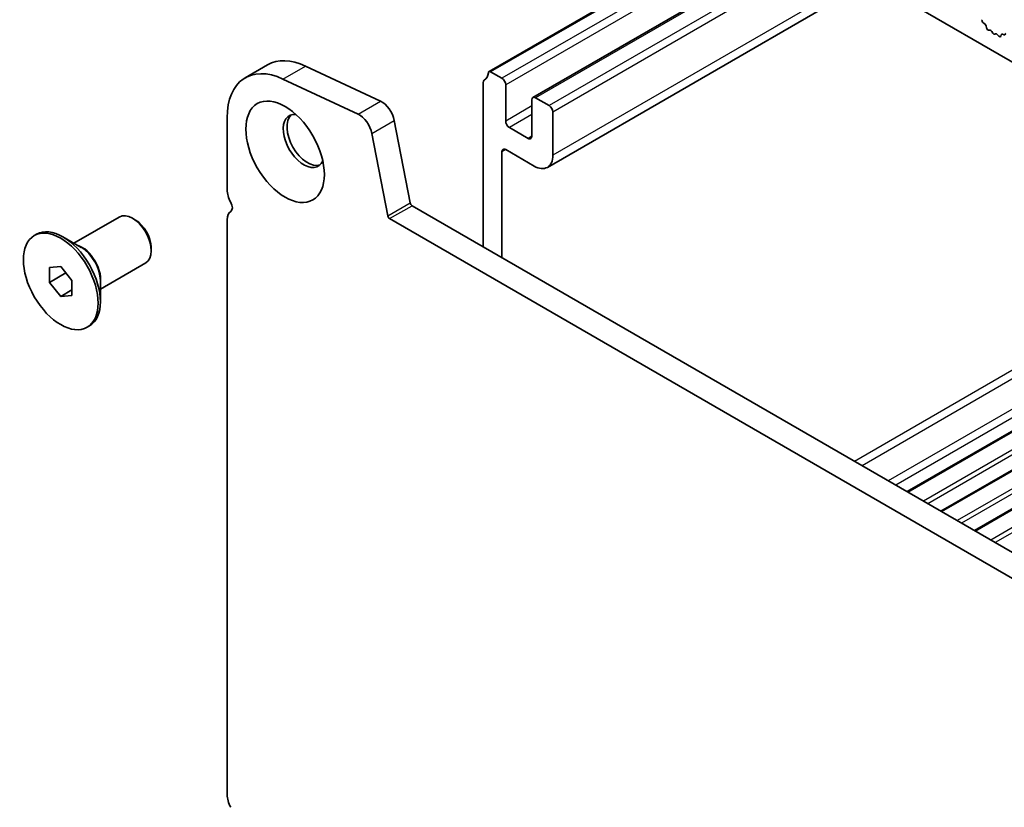
# Model space of a CAD drawing. Units: millimetres. Extents: x 43 to 7327, y 23 to 1429.
# Drawn here: x 679 to 772, y 388 to 462 of the extents above; entities that cross this region are included whole.
import ezdxf

# ---------------------------------------------------------------- set-up
doc = ezdxf.new("R2010")
doc.units = ezdxf.units.MM
doc.header["$LTSCALE"] = 3
doc.layers.add('Visible (ISO)', color=7, linetype='Continuous', lineweight=35)
doc.layers.add('Visible Narrow (ISO)', color=7, linetype='Continuous', lineweight=25)

msp = doc.modelspace()

# ---------------------------------------------------------------- linework, layer by layer
at = {"layer": 'Visible (ISO)'}
for p, q in [((741.7706, 476.4046), (905.3951, 381.936)), ((748.8813, 472.2992), (723.3634, 457.5664)), ((753.0793, 469.8755), (727.5199, 455.1188)), ((759.4734, 466.1839), (728.8785, 448.5199)), ((770.2469, 462.0662), (770.0894, 462.1874)), ((770.3913, 461.7116), (770.3613, 461.8764)), ((770.7417, 461.4767), (770.5862, 461.4871)), ((770.9856, 461.2122), (770.8934, 461.3612)), ((771.267, 461.1455), (771.1748, 461.103)), ((771.5742, 460.9167), (771.4187, 461.0858)), ((771.799, 461.0463), (771.769, 460.9162)), ((772.071, 461.0434), (771.9134, 461.104)), ((700.3104, 456.9817), (702.4317, 458.2064)), ((705.9975, 458.0896), (713.0978, 454.7798)), ((724.5879, 456.9312), (723.5134, 457.5516)), ((710.9765, 453.555), (703.8762, 456.8649)), ((722.8201, 456.5352), (722.8201, 441.0095)), ((724.9415, 452.8895), (724.9415, 456.3188)), ((727.4163, 454.8899), (727.4163, 451.4606)), ((729.0427, 454.3592), (727.7699, 455.0941)), ((729.3962, 449.6644), (729.3962, 453.7468)), ((698.6017, 453.205), (698.6017, 446.4065)), ((714.411, 452.9466), (715.911, 445.1531)), ((713.7897, 443.9284), (712.2897, 451.7219)), ((727.0628, 451.2565), (725.295, 452.2771)), ((724.5879, 439.9889), (724.5879, 449.9909)), ((724.9415, 450.1951), (727.6285, 448.6437)), ((716.0825, 444.8995), (887.2039, 346.1025)), ((684.1163, 441.3506), (688.4068, 443.8277)), ((689.9397, 443.5406), (689.6568, 443.7039)), ((698.6017, 443.5733), (698.6017, 389.2517)), ((886.5355, 344.0389), (713.9611, 443.6747)), ((680.3686, 442.0736), (680.5807, 442.1961)), ((684.8071, 440.9518), (683.0807, 441.9485)), ((691.4246, 440.9687), (691.4246, 440.6421)), ((803.0939, 440.9996), (762.9656, 417.8315)), ((686.6163, 437.0205), (690.9068, 439.4976)), ((681.808, 439.063), (682.8686, 439.1577)), ((681.808, 437.6488), (681.808, 439.063)), ((681.808, 437.6488), (683.3609, 438.5453)), ((682.8686, 439.1577), (683.9293, 437.8382)), ((806.2759, 439.1625), (766.1476, 415.9944)), ((682.8686, 436.3293), (681.808, 437.6488)), ((683.9293, 437.8382), (683.9293, 436.424)), ((686.6163, 437.8181), (686.6163, 435.8247)), ((682.8686, 436.3293), (683.9293, 436.9417)), ((809.4579, 437.3253), (769.3296, 414.1572)), ((683.9293, 436.424), (682.8686, 436.3293)), ((685.3686, 433.4134), (685.5807, 433.5358))]:
    msp.add_line(p, q, dxfattribs=at)
for centre, major_axis, start_param, end_param in [((770.1127, 462.3351), (-0.1, 0.1732), 0.4227556, 2.19102), ((770.2237, 461.9185), (-0.1, 0.1732), 4.1577657, 5.3326127), ((770.529, 461.6695), (0.1, -0.1732), 4.1577657, 5.9139542), ((770.7988, 461.2944), (-0.1, 0.1732), 4.7653479, 5.9139542), ((771.0802, 461.279), (0.1, -0.1732), 4.7653479, 6.2302259), ((771.3615, 460.9695), (-0.1, 0.1732), 5.0816201, 6.2302259), ((771.6314, 461.0331), (0.1, -0.1732), 5.0816201, 6.837809), ((771.9367, 460.9295), (-0.1, 0.1732), 5.6629613, 6.837809), ((772.0477, 461.2179), (0.1, -0.1732), 5.6629613, 7.4312265), ((704.4354, 449.837), (-4.125, 7.1447), 5.5937874, 7.0685835), ((706.5567, 451.0617), (-4.125, 7.1447), 5.5937874, 6.2831853), ((721.9009, 458.4825), (1, -1.7321), 0.0184042, 0.6545907), ((723.5134, 457.3066), (-0.15, 0.2598), 5.4977871, 6.937776), ((723.1737, 456.3311), (-0.25, 0.433), 0.0184042, 0.7853982), ((724.5879, 456.5229), (-0.25, 0.433), 3.9269908, 5.4977871), ((713.2112, 453.292), (0.8747, -1.515), 1.0310439, 2.4479634), ((727.7699, 454.6858), (-0.25, 0.433), 5.4977871, 7.0685835), ((729.0427, 453.951), (-0.25, 0.433), 3.9269908, 5.4977871), ((705.8496, 451.0116), (-1.375, 2.3816), 5.8872247, 9.8207385), ((706.2031, 451.2157), (-1.375, 2.3816), 0.1289217, 3.012671), ((711.0898, 452.0673), (-0.8747, 1.515), 4.1726365, 5.5895561), ((725.295, 452.6854), (-0.25, 0.433), 0.7853982, 2.3561945), ((727.0628, 451.6648), (0.25, -0.433), 5.4977871, 7.0685835), ((724.9415, 449.7868), (-0.25, 0.433), 5.4977871, 7.0685835), ((727.6285, 450.685), (1.25, -2.1651), 5.4977871, 7.0685835), ((699.8392, 445.692), (0.875, -1.5155), 3.9269908, 4.6939848), ((698.5664, 445.0103), (0.375, -0.6495), 0.0184042, 1.5523922), ((716.0825, 445.1036), (0.125, -0.2165), 4.1719897, 5.4977871), ((689.6568, 441.6627), (-1.25, 2.1651), 3.1415927, 6.2831853), ((699.8392, 442.8589), (-0.875, 1.5155), 0.0184042, 0.7853982), ((689.9397, 441.826), (-1.05, 1.8187), 3.9269908, 5.4977871), ((713.9611, 443.8788), (-0.125, 0.2165), 1.030397, 2.3561945), ((683.0807, 437.866), (-2.5, 4.3301), 3.1415927, 6.2831853), ((699.8392, 388.5373), (0.875, -1.5155), 3.9269908, 4.6939848)]:
    msp.add_ellipse(centre, major_axis=major_axis, ratio=0.5773503, start_param=start_param, end_param=end_param, dxfattribs=at)
for centre, major_axis in [((704.0818, 449.9909), (2.625, -4.5466)), ((682.8686, 437.7435), (-2.5, 4.3301))]:
    msp.add_ellipse(centre, major_axis=major_axis, ratio=0.5773503, dxfattribs=at)
at = {"layer": 'Visible Narrow (ISO)'}
for p, q in [((748.9692, 472.2485), (723.5134, 457.5516)), ((750.0438, 471.6281), (724.5879, 456.9312)), ((750.7509, 471.2199), (724.9415, 456.3188)), ((753.2257, 469.791), (727.7699, 455.0941)), ((754.4985, 469.0561), (729.0427, 454.3592)), ((755.2056, 468.6479), (729.3962, 453.7468)), ((758.7412, 466.6067), (729.3962, 449.6644)), ((703.8762, 456.8649), (705.9975, 458.0896)), ((710.9765, 453.555), (713.0978, 454.7798)), ((727.4163, 454.3184), (724.9415, 452.8895)), ((727.4163, 453.5019), (725.295, 452.2771)), ((712.2897, 451.7219), (714.411, 452.9466)), ((727.4163, 451.4606), (727.0628, 451.2565)), ((724.9415, 450.1951), (724.5879, 449.9909)), ((713.7897, 443.9284), (715.911, 445.1531)), ((713.9611, 443.6747), (716.0825, 444.8995)), ((798.0563, 443.908), (757.928, 420.74)), ((798.7634, 443.4998), (758.6351, 420.3317)), ((801.2383, 442.0709), (761.11, 418.9028)), ((801.9454, 441.6627), (761.8171, 418.4946)), ((803.0061, 441.0503), (762.8777, 417.8822)), ((804.5617, 440.1522), (764.4334, 416.9841)), ((804.986, 439.9072), (764.8576, 416.7391)), ((806.188, 439.2132), (766.0597, 416.0451)), ((807.7437, 438.315), (767.6153, 415.147)), ((808.1679, 438.0701), (768.0396, 414.902)), ((809.37, 437.3761), (769.2417, 414.208)), ((810.9257, 436.4779), (770.7973, 413.3098)), ((811.3499, 436.233), (771.2216, 413.0649))]:
    msp.add_line(p, q, dxfattribs=at)
for centre, major_axis, start_param, end_param in [((684.9071, 438.9204), (-1.25, 2.1651), 3.6688369, 5.7559411), ((684.8071, 438.8627), (1.2793, -2.2158), 0.7853982, 2.3561945)]:
    msp.add_ellipse(centre, major_axis=major_axis, ratio=0.5773503, start_param=start_param, end_param=end_param, dxfattribs=at)

doc.saveas('drawing.dxf')
